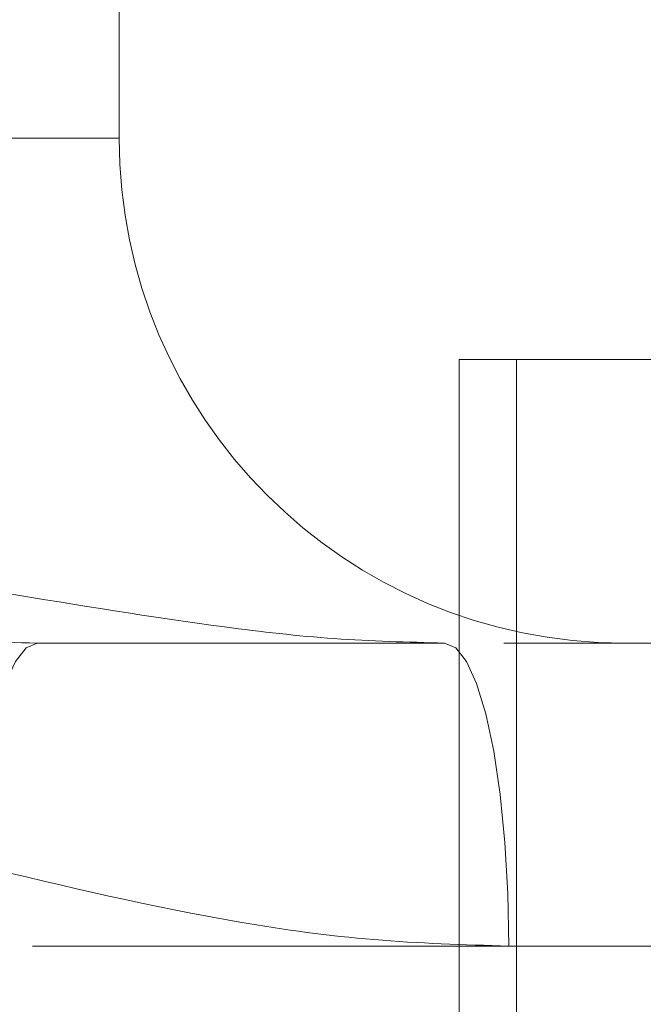
# Model space of a CAD drawing. Units: millimetres. Extents: x 400 to 4100, y 100 to 5840.
# Drawn here: x 1901 to 1914, y 2441 to 2461 of the extents above; entities that cross this region are included whole.
import ezdxf

# ---------------------------------------------------------------- set-up
doc = ezdxf.new("R2010")
doc.units = ezdxf.units.MM
doc.header["$LTSCALE"] = 20
doc.linetypes.add('HIDDEN', pattern=[1.905, 1.27, -0.635])

msp = doc.modelspace()

# ---------------------------------------------------------------- linework, layer by layer
at = {"color": 7, "linetype": 'HIDDEN', "lineweight": 18}
for p, q in [((1903.173, 2458.522), (1903.173, 2465.522)), ((1890.107, 2458.522), (1903.162, 2458.522)), ((1909.904, 2454.142), (1929.904, 2454.142)), ((1909.904, 2454.142), (1909.904, 2437.142)), ((1911.04, 2454.142), (1911.04, 2437.142)), ((1909.615, 2448.522), (1901.551, 2448.522)), ((1974.29, 2448.522), (1909.615, 2448.522)), ((1964.953, 2442.522), (1900.278, 2442.522)), ((1910.888, 2442.522), (1975.563, 2442.522))]:
    msp.add_line(p, q, dxfattribs=at)
at = {"color": 7, "linetype": 'HIDDEN', "lineweight": 18, "flags": 128}
for points in [[(1901.551, 2448.522), (1901.33, 2448.431), (1901.116, 2448.161), (1900.915, 2447.719), (1900.733, 2447.119), (1900.576, 2446.379), (1900.449, 2445.522), (1900.355, 2444.574), (1900.297, 2443.564), (1900.278, 2442.522)], [(1910.888, 2442.522), (1910.869, 2443.564), (1910.811, 2444.574), (1910.717, 2445.522), (1910.59, 2446.379), (1910.433, 2447.119), (1910.251, 2447.719), (1910.05, 2448.161), (1909.836, 2448.431), (1909.615, 2448.522)]]:
    msp.add_lwpolyline(points, dxfattribs=at)
at = {"color": 7, "linetype": 'HIDDEN', "lineweight": 18}
msp.add_arc((1913.173, 2458.522), 10, 180, 270, dxfattribs=at)
for points, knots in [([(1891.872, 2449.518), (1893.474, 2449.278), (1895.881, 2448.916), (1899.111, 2448.581), (1900.738, 2448.542), (1901.551, 2448.522)], [0, 0, 0, 0, 0.4989933, 0.7495633, 1, 1, 1, 1]), ([(1909.615, 2448.522), (1908.886, 2448.542), (1907.428, 2448.58), (1904.529, 2448.914), (1902.348, 2449.276), (1900.89, 2449.518)], [0, 0, 0, 0, 0.249057, 0.498234, 1, 1, 1, 1]), ([(1900.393, 2444.115), (1902.109, 2443.704), (1904.694, 2443.085), (1908.213, 2442.601), (1909.997, 2442.549), (1910.888, 2442.522)], [0, 0, 0, 0, 0.496967, 0.748536, 1, 1, 1, 1])]:
    msp.add_open_spline(points, degree=3, knots=knots, dxfattribs=at)

doc.saveas('drawing.dxf')
